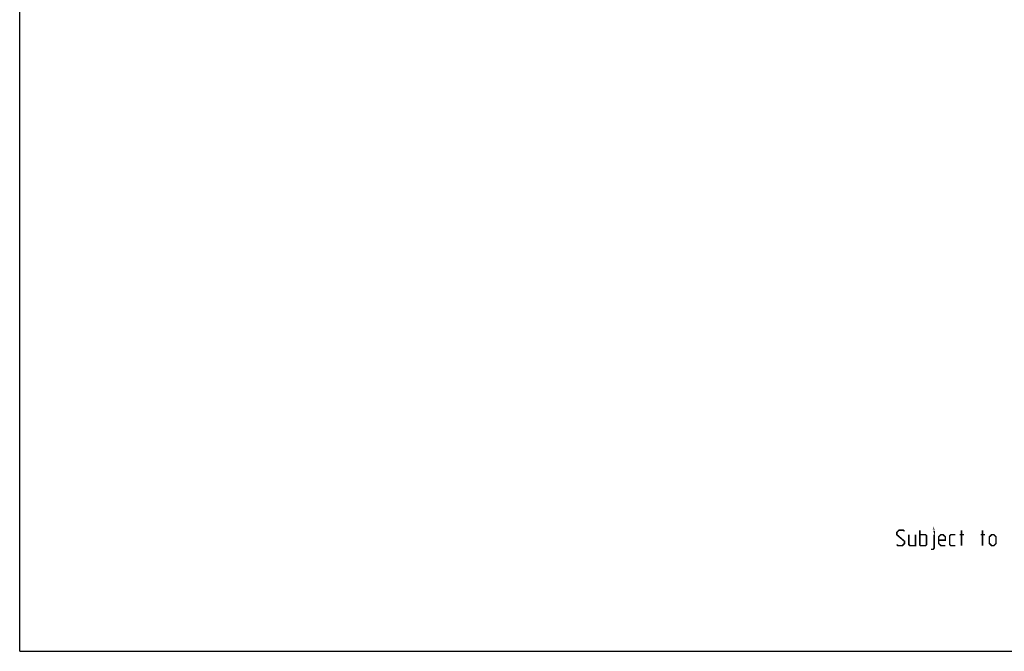
# Model space of a CAD drawing. Units: millimetres. Extents: x 0 to 2100, y 0 to 2970.
# Drawn here: x 0 to 1276, y 0 to 818 of the extents above; entities that cross this region are included whole.
import ezdxf

# ---------------------------------------------------------------- set-up
doc = ezdxf.new("R2010")
doc.units = ezdxf.units.MM
doc.header["$LTSCALE"] = 193.6
doc.layers.get('0').update_dxf_attribs({"linetype": 'CONTINUOUS'})
doc.layers.add('ALL_DETAIL_ITEM', color=7, linetype='CONTINUOUS')

# ---------------------------------------------------------------- blocks, each defined once
blk = doc.blocks.new('B2B_NASLOV_RISBE_BL0', base_point=(1537.2, 343.9))
at = {"layer": 'ALL_DETAIL_ITEM', "color": 5, "linetype": 'CONTINUOUS', "const_width": 2}
for points in [[(1136.2, 138.3), (1137.7, 136.9), (1143.4, 136.9), (1146.2, 139.7), (1146.2, 142.6), (1136.2, 151.1), (1136.2, 154), (1139.1, 156.9), (1144.8, 156.9), (1146.2, 155.4)], [(1166.2, 136.9), (1166.2, 156.9)], [(1184.8, 155.4), (1184.8, 156.9), (1184.3, 156.9), (1184.8, 155.4)], [(1220, 136.9), (1220, 156.9)], [(1247.2, 136.9), (1247.2, 156.9)], [(1151.9, 151.1), (1151.9, 138.3), (1153.4, 136.9), (1160.5, 136.9), (1160.5, 151.1)], [(1166.2, 151.1), (1173.4, 151.1), (1174.8, 149.7), (1174.8, 138.3), (1173.4, 136.9), (1166.2, 136.9)], [(1180.5, 132.1), (1183.4, 132.1), (1184.8, 134), (1184.8, 151.1)], [(1199.1, 136.9), (1193.4, 136.9), (1190.5, 139.7), (1190.5, 148.3), (1193.4, 151.1), (1196.2, 151.1), (1199.1, 148.3), (1199.1, 144), (1190.5, 144)], [(1211.9, 136.9), (1206.2, 136.9), (1204.8, 138.3), (1204.8, 149.7), (1206.2, 151.1), (1211.9, 151.1)], [(1217.7, 151.1), (1223.4, 151.1)], [(1244.8, 151.1), (1250.5, 151.1)], [(1256.2, 139.7), (1256.2, 148.3), (1259.1, 151.1), (1261.9, 151.1), (1264.8, 148.3), (1264.8, 139.7), (1261.9, 136.9), (1259.1, 136.9), (1256.2, 139.7)]]:
    blk.add_lwpolyline(points, dxfattribs=at)

msp = doc.modelspace()

# ---------------------------------------------------------------- linework, layer by layer
at = {"color": 7, "linetype": 'CONTINUOUS'}
for q in [(0, 2970), (2100, 0)]:
    msp.add_line((0, 0), q, dxfattribs=at)

# ---------------------------------------------------------------- block references
at = {"layer": 'ALL_DETAIL_ITEM', "color": 2, "linetype": 'CONTINUOUS'}
msp.add_blockref('B2B_NASLOV_RISBE_BL0', (1537.1793, 343.9328), dxfattribs=at)

doc.saveas('drawing.dxf')
